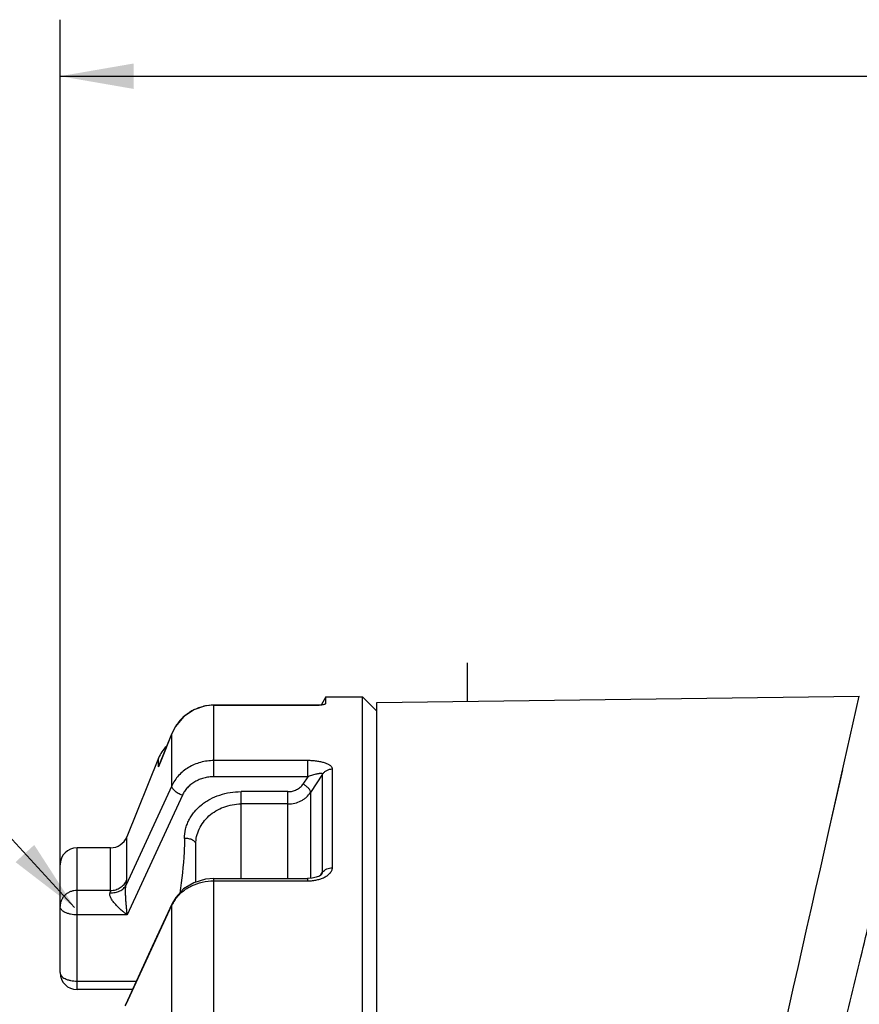
# Paper-space layout '03031-1030_1_1' of a CAD drawing. Units: inches. Extents: x 0 to 34, y 0 to 22.
# Drawn here: x 12.6 to 14.1, y 16.4 to 18.2 of the extents above; entities that cross this region are included whole.
import ezdxf

# ---------------------------------------------------------------- set-up
doc = ezdxf.new("R2010")
doc.units = ezdxf.units.IN
doc.header["$LTSCALE"] = 1.87
doc.header["$MEASUREMENT"] = 0
doc.layers.get('0').update_dxf_attribs({"linetype": 'CONTINUOUS'})
for name, color, linetype in [('ALL_FEATURES', 7, 'CONTINUOUS'), ('AXIS', 7, 'CONTINUOUS'), ('CURVES', 7, 'CONTINUOUS'), ('FEATURES', 7, 'CONTINUOUS')]:
    doc.layers.add(name, color=color, linetype=linetype)
doc.styles.get("Standard").update_dxf_attribs({"font": 'txt', "width": 0.8})
doc.dimstyles.new('DIMSTYLE_2', dxfattribs={"dimtxt": 0.14, "dimasz": 0.13, "dimexe": 0.1, "dimexo": 0.0625, "dimgap": 0.07, "dimtad": 0, "dimtih": 1, "dimtoh": 1, "dimzin": 4, "dimdsep": 46, "dimtxsty": 'STANDARD', "dimblk": '_FILLED', "dimblk1": '_FILLED', "dimblk2": '_FILLED', "dimcen": 0.09, "dimazin": 1, "dimtp": 0.01, "dimtm": 0.01, "dimtfac": 1, "dimtofl": 0, "dimtmove": 0, "dimatfit": 3, "dimldrblk": '_FILLED', "dimfxl": 1, "dimtolj": 1, "dimtzin": 4, "dimarcsym": 0})
doc.dimstyles.get("Standard").update_dxf_attribs({"dimtxt": 0.14, "dimasz": 0.13, "dimexe": 0.1, "dimexo": 0.0625, "dimgap": 0.09, "dimtad": 0, "dimtih": 1, "dimtoh": 1, "dimdec": 3, "dimzin": 4, "dimdsep": 46, "dimtxsty": 'STANDARD', "dimblk": '_FILLED', "dimblk1": '_FILLED', "dimblk2": '_FILLED', "dimcen": 0.09, "dimadec": 3, "dimazin": 1, "dimtol": 1, "dimtp": 0.01, "dimtm": 0.01, "dimtfac": 1, "dimtdec": 3, "dimtofl": 0, "dimtmove": 0, "dimatfit": 3, "dimldrblk": '_FILLED', "dimfxl": 1, "dimtolj": 1, "dimtzin": 4, "dimarcsym": 0})

# ---------------------------------------------------------------- blocks, each defined once
blk = doc.blocks.new('_FILLED')
at = {"color": 0, "linetype": 'BYBLOCK'}
blk.add_solid([(0, 0), (-1, 0.173), (-1, -0.173)], dxfattribs=at)
blk = doc.blocks.new('*D2')
at = {"color": 2, "linetype": 'CONTINUOUS'}
for p, q in [((12.6682, 16.6669), (12.6682, 18.1728)), ((16.9582, 16.7404), (16.9582, 18.1728)), ((12.6682, 18.0728), (14.4984, 18.0728)), ((16.9582, 18.0728), (15.2484, 18.0728))]:
    blk.add_line(p, q, dxfattribs=at)
at = {"color": 2, "linetype": 'CONTINUOUS', "xscale": 0.13, "yscale": 0.13, "zscale": 0.13, "rotation": 180}
blk.add_blockref('_FILLED', (12.6682, 18.0728), dxfattribs=at)
at = {"color": 2, "linetype": 'CONTINUOUS', "xscale": 0.13, "yscale": 0.13, "zscale": 0.13}
blk.add_blockref('_FILLED', (16.9582, 18.0728), dxfattribs=at)
at = {"color": 2, "linetype": 'CONTINUOUS', "insert": (14.7734, 18.1428), "char_height": 0.14, "width": 0.915, "attachment_point": 2, "line_spacing_factor": 0.9}
blk.add_mtext('4.29\\P[109,0]', dxfattribs=at)

psp = doc.layouts.new('03031-1030_1_1')

# ---------------------------------------------------------------- linework, layer by layer
at = {"color": 7, "linetype": 'CONTINUOUS'}
for p, q in [((13.13805, 16.96324), (13.13817, 16.96359)), ((13.13817, 16.96359), (13.13817, 16.97492)), ((13.22817, 14.2442), (13.22817, 16.9649)), ((14.02848, 16.74042), (14.0816, 16.97597)), ((12.94, 16.83365), (12.94, 16.96034)), ((13.12641, 16.96034), (12.94, 16.96034)), ((12.94, 16.96015), (13.12662, 16.96015)), ((13.12966, 16.96061), (13.12641, 16.96034)), ((13.12641, 16.96034), (13.12662, 16.96015)), ((13.12662, 16.96015), (13.12964, 16.96061)), ((12.84355, 16.85413), (12.86583, 16.90986)), ((12.8658, 16.90987), (12.84764, 16.86444)), ((12.8658, 16.90987), (12.86583, 16.90986)), ((12.86583, 16.81779), (12.86583, 16.90986)), ((12.84227, 16.85093), (12.84227, 16.86658)), ((12.84764, 16.86444), (12.84352, 16.85414)), ((13.10634, 16.86219), (12.94, 16.86219)), ((13.10634, 16.83365), (13.10634, 16.86219)), ((12.84227, 16.85093), (12.84352, 16.85414)), ((12.84227, 16.85093), (12.84355, 16.85413)), ((13.14971, 16.67269), (13.14971, 16.84743)), ((14.02848, 16.74042), (14.05226, 16.84578)), ((13.10634, 16.83365), (12.94, 16.83365)), ((13.10634, 16.83365), (13.09775, 16.82068)), ((13.13239, 16.83826), (13.11102, 16.80599)), ((13.13239, 16.66465), (13.13239, 16.83826)), ((12.86583, 16.81779), (12.78492, 16.64238)), ((12.98817, 16.65365), (12.98817, 16.80732)), ((13.07121, 16.80732), (12.98817, 16.80732)), ((13.07121, 16.65365), (13.07121, 16.80732)), ((12.88437, 16.80083), (12.78692, 16.58939)), ((13.11102, 16.80599), (13.11102, 16.65406)), ((13.07121, 16.78558), (12.98817, 16.78558)), ((12.78591, 16.65065), (12.78591, 16.72709)), ((12.75749, 16.63262), (12.75749, 16.70792)), ((12.90817, 16.64726), (12.90817, 16.71466)), ((12.94, 16.35217), (12.94, 16.65365)), ((12.94, 16.65365), (13.10543, 16.65365)), ((13.11388, 16.65426), (13.10543, 16.65365)), ((13.10543, 16.65365), (13.10544, 16.64943)), ((13.10543, 16.65365), (13.10544, 16.64943)), ((13.12872, 16.6592), (13.13239, 16.66465)), ((13.13, 16.6611), (13.13239, 16.66465)), ((13.13074, 16.6606), (13.13074, 16.6606)), ((12.75749, 16.63262), (12.69817, 16.63262)), ((12.94, 16.64943), (13.10544, 16.64943)), ((12.78492, 16.43115), (12.86583, 16.60673)), ((12.86621, 16.60922), (12.86583, 16.60673)), ((12.86583, 16.35517), (12.86583, 16.60673)), ((12.78692, 16.58939), (12.69817, 16.58939)), ((12.69817, 16.47214), (12.80299, 16.47214)), ((12.78417, 16.43128), (12.78277, 16.42861)), ((12.78417, 16.43128), (12.78417, 16.43128)), ((12.78417, 16.43128), (12.78492, 16.43115))]:
    psp.add_line(p, q, dxfattribs=at)
for points in [[(12.90455, 16.952), (12.88643, 16.9396), (12.87232, 16.92271), (12.8658, 16.90987)], [(12.94, 16.96034), (12.9253, 16.95897), (12.90455, 16.952)], [(12.94, 16.65365), (12.92511, 16.65239), (12.90451, 16.64615), (12.88658, 16.63517), (12.87258, 16.62024), (12.86622, 16.60922)], [(13.1269, 16.65808), (13.12122, 16.65587), (13.11388, 16.65426)], [(13.13074, 16.6606), (13.13012, 16.66006), (13.1269, 16.65808)], [(12.86621, 16.60922), (12.83124, 16.53344), (12.78417, 16.43128)]]:
    psp.add_lwpolyline(points, dxfattribs=at)
for centre, radius, start, end in [((12.94023, 16.88007), 0.08014, 117.25273, 131.20582), ((12.94007, 16.88034), 0.07982, 109.95439, 117.23468), ((12.93996, 16.88067), 0.07947, 102.61592, 109.9606), ((12.94003, 16.88029), 0.07986, 90.02092, 102.60999), ((12.94026, 16.88005), 0.08016, 131.21611, 146.12511), ((12.9407, 16.87975), 0.0807, 146.12356, 158.09261), ((12.91486, 16.82592), 0.07678, 154.06325, 158.4132), ((12.91662, 16.82521), 0.07868, 158.40837, 160.91596), ((12.75749, 16.73857), 0.03065, 270, 338), ((12.92473, 16.57872), 0.06522, 144.51483, 152.5351), ((12.92294, 16.57967), 0.0632, 152.55096, 154.65298)]:
    psp.add_arc(centre, radius, start, end, dxfattribs=at)
for points, knots in [([(13.12965, 16.96061), (13.13073, 16.96079), (13.13265, 16.96115), (13.13489, 16.9617), (13.13631, 16.96218), (13.13709, 16.96251), (13.13766, 16.96284), (13.13795, 16.9631), (13.13804, 16.96324)], [0, 0, 0, 0, 0.3673678, 0.6604205, 0.7764561, 0.8713859, 0.9453567, 1, 1, 1, 1]), ([(13.49166, 14.37594), (13.49217, 14.376), (13.49312, 14.3763), (13.49435, 14.37704), (13.49539, 14.37792), (13.49664, 14.37912), (13.49804, 14.38072), (13.50004, 14.38337), (13.50228, 14.38681), (13.50474, 14.39103), (13.50703, 14.39531), (13.50994, 14.40107), (13.51336, 14.40838), (13.51726, 14.41725), (13.52101, 14.42623), (13.52464, 14.43529), (13.5282, 14.44443), (13.53169, 14.45365), (13.53628, 14.46607), (13.54192, 14.48178), (13.54855, 14.50085), (13.5551, 14.52018), (13.56159, 14.53975), (13.56804, 14.55957), (13.57446, 14.57961), (13.58303, 14.60677), (13.5937, 14.64125), (13.60644, 14.68326), (13.61919, 14.72605), (13.63196, 14.76957), (13.64476, 14.81377), (13.65759, 14.85862), (13.67046, 14.90406), (13.68775, 14.96569), (13.70939, 15.04389), (13.73531, 15.13892), (13.76123, 15.23525), (13.7871, 15.33251), (13.81284, 15.43033), (13.83837, 15.52835), (13.87194, 15.65831), (13.91277, 15.81847), (13.95993, 16.0062), (14.00443, 16.18578), (14.04568, 16.35427), (14.08311, 16.50881), (14.11619, 16.64669), (14.15033, 16.79018), (14.17326, 16.88747), (14.18673, 16.94494)], [0, 0, 0, 0, 0.0005717, 0.0011034, 0.0016074, 0.0020983, 0.0030553, 0.0039934, 0.0058406, 0.0076688, 0.0094882, 0.0113036, 0.0149324, 0.0185676, 0.0222149, 0.0258775, 0.0295572, 0.0332553, 0.0369726, 0.0444664, 0.052041, 0.0596969, 0.0674339, 0.0752515, 0.0831485, 0.0911237, 0.1073033, 0.1237778, 0.1405331, 0.1575541, 0.1748256, 0.1923318, 0.2100569, 0.2279841, 0.2643785, 0.3013806, 0.3388533, 0.3766581, 0.4146551, 0.4527034, 0.4906612, 0.5657351, 0.6387353, 0.7085227, 0.7739705, 0.833978, 0.8874972, 0.9335587, 1, 1, 1, 1]), ([(12.94, 16.86219), (12.93605, 16.86219), (12.92814, 16.86167), (12.91654, 16.85934), (12.90546, 16.85552), (12.89513, 16.85029), (12.88579, 16.84376), (12.87764, 16.83608), (12.87085, 16.82741), (12.86732, 16.82106), (12.86583, 16.81779)], [0, 0, 0, 0, 0.1301691, 0.2597274, 0.3880891, 0.5147604, 0.6393784, 0.7617463, 0.881888, 1, 1, 1, 1]), ([(13.14971, 16.84743), (13.14971, 16.84797), (13.14952, 16.84908), (13.14874, 16.85066), (13.14749, 16.85216), (13.14583, 16.85357), (13.14379, 16.8549), (13.14141, 16.85612), (13.13873, 16.85725), (13.13468, 16.85864), (13.12908, 16.86007), (13.12187, 16.86128), (13.11422, 16.86202), (13.10899, 16.86219), (13.10634, 16.86219)], [0, 0, 0, 0, 0.0330559, 0.0685774, 0.1082745, 0.1530689, 0.2032179, 0.2585659, 0.3187859, 0.3834276, 0.5238681, 0.675996, 0.836023, 1, 1, 1, 1]), ([(13.49929, 14.37399), (13.50087, 14.37473), (13.50383, 14.37648), (13.50908, 14.38057), (13.51481, 14.38625), (13.52092, 14.3935), (13.52836, 14.40344), (13.53684, 14.41634), (13.54624, 14.43228), (13.55512, 14.44856), (13.56365, 14.46515), (13.57191, 14.48202), (13.5827, 14.50494), (13.59578, 14.53422), (13.61098, 14.57009), (13.62589, 14.60679), (13.6406, 14.64426), (13.65516, 14.68247), (13.67455, 14.73469), (13.69851, 14.80156), (13.72684, 14.88359), (13.75498, 14.96767), (13.78292, 15.05353), (13.81068, 15.14089), (13.83821, 15.22947), (13.87465, 15.34913), (13.91923, 15.49968), (13.97101, 15.68025), (14.02074, 15.85884), (14.06803, 16.0331), (14.11242, 16.20066), (14.15353, 16.35918), (14.19096, 16.50635), (14.23275, 16.67352), (14.26163, 16.7915), (14.27933, 16.86471)], [0, 0, 0, 0, 0.0020019, 0.0039173, 0.0076099, 0.0112108, 0.0147676, 0.0218278, 0.0288784, 0.0359534, 0.0430698, 0.0502367, 0.0574594, 0.0720836, 0.0869552, 0.1020766, 0.1174452, 0.1330549, 0.1488974, 0.1812431, 0.2144004, 0.2482781, 0.2827796, 0.3178051, 0.3532516, 0.3890143, 0.4610582, 0.5330625, 0.6041333, 0.6733632, 0.7398393, 0.8026519, 0.8609055, 0.9137361, 1, 1, 1, 1]), ([(13.13239, 16.83826), (13.13327, 16.83966), (13.13545, 16.84225), (13.13964, 16.84518), (13.14451, 16.84701), (13.14798, 16.84743), (13.14971, 16.84743)], [0, 0, 0, 0, 0.242793, 0.4912611, 0.7444188, 1, 1, 1, 1]), ([(12.94, 16.83365), (12.93703, 16.83365), (12.9311, 16.83327), (12.92239, 16.83154), (12.91407, 16.82871), (12.90633, 16.82484), (12.89932, 16.82001), (12.89322, 16.81434), (12.88814, 16.80794), (12.88549, 16.80325), (12.88437, 16.80083)], [0, 0, 0, 0, 0.1309392, 0.2611752, 0.3900364, 0.5169575, 0.6415221, 0.7635039, 0.882923, 1, 1, 1, 1]), ([(13.13239, 16.83826), (13.13237, 16.83837), (13.13228, 16.83859), (13.13201, 16.83885), (13.13165, 16.83905), (13.13103, 16.83926), (13.13008, 16.83939), (13.12878, 16.8394), (13.12731, 16.83929), (13.12571, 16.83908), (13.12401, 16.83879), (13.12159, 16.8383), (13.11842, 16.83753), (13.1145, 16.83642), (13.11045, 16.83512), (13.10772, 16.83416), (13.10634, 16.83365)], [0, 0, 0, 0, 0.0123166, 0.025341, 0.040126, 0.0570547, 0.0973273, 0.145529, 0.1999645, 0.2593252, 0.3228398, 0.3897079, 0.5314935, 0.6817186, 0.8384254, 1, 1, 1, 1]), ([(12.88437, 16.80083), (12.8831, 16.80127), (12.8806, 16.80228), (12.87704, 16.8041), (12.87377, 16.8062), (12.87093, 16.80848), (12.86895, 16.81052), (12.86769, 16.81218), (12.86673, 16.8137), (12.86594, 16.81554), (12.86576, 16.81709), (12.86583, 16.81779)], [0, 0, 0, 0, 0.1521237, 0.3050724, 0.4530958, 0.5917438, 0.7172862, 0.7743708, 0.8273641, 0.9209164, 1, 1, 1, 1]), ([(12.88817, 16.72466), (12.88816, 16.7302), (12.8892, 16.73859), (12.89251, 16.74928), (12.89596, 16.75707), (12.9003, 16.7645), (12.90726, 16.77391), (12.91578, 16.78229), (12.92549, 16.78939), (12.93608, 16.79573), (12.95054, 16.80191), (12.96904, 16.80634), (12.98178, 16.80732), (12.98817, 16.80732)], [0, 0, 0, 0, 0.1157, 0.1742237, 0.2332795, 0.2930294, 0.3535917, 0.4772059, 0.5404075, 0.6044306, 0.7344758, 0.8667539, 1, 1, 1, 1]), ([(13.07121, 16.80732), (13.07388, 16.80732), (13.07918, 16.80793), (13.08663, 16.81059), (13.09303, 16.81485), (13.0964, 16.81864), (13.09775, 16.82068)], [0, 0, 0, 0, 0.25913, 0.5142288, 0.76172, 1, 1, 1, 1]), ([(13.11102, 16.80599), (13.11108, 16.80652), (13.11095, 16.80773), (13.11025, 16.80957), (13.10905, 16.81155), (13.1074, 16.81357), (13.10537, 16.81558), (13.10303, 16.81749), (13.10047, 16.81922), (13.09867, 16.82023), (13.09775, 16.82068)], [0, 0, 0, 0, 0.0783223, 0.1731205, 0.285117, 0.412518, 0.5522053, 0.7000416, 0.8512746, 1, 1, 1, 1]), ([(13.07121, 16.78558), (13.07521, 16.78558), (13.08317, 16.7865), (13.09254, 16.78993), (13.09925, 16.79391), (13.10524, 16.79856), (13.109, 16.80287), (13.11102, 16.80599)], [0, 0, 0, 0, 0.2577887, 0.511906, 0.6368636, 0.7600411, 1, 1, 1, 1]), ([(12.90817, 16.71466), (12.90817, 16.71916), (12.90922, 16.72831), (12.91381, 16.74152), (12.92126, 16.75383), (12.93127, 16.76471), (12.94347, 16.77371), (12.95738, 16.78045), (12.97247, 16.78463), (12.98293, 16.78558), (12.98817, 16.78558)], [0, 0, 0, 0, 0.1142485, 0.2315976, 0.3524255, 0.4768881, 0.6046214, 0.7349378, 0.8670998, 1, 1, 1, 1]), ([(13.49166, 14.37594), (13.53562, 14.56909), (13.63034, 14.98529), (13.8096, 15.77338), (13.94451, 16.3684), (14.02848, 16.74042)], [0, 0, 0, 0, 0.2450971, 0.528126, 1, 1, 1, 1]), ([(12.88817, 16.72466), (12.88817, 16.71655), (12.88721, 16.68406), (12.88317, 16.65175), (12.87964, 16.62764)], [0, 0, 0, 0, 0.2496555, 1, 1, 1, 1]), ([(12.90817, 16.71466), (12.90817, 16.71532), (12.90787, 16.71672), (12.90665, 16.71864), (12.90475, 16.72036), (12.90224, 16.72185), (12.89921, 16.72307), (12.89576, 16.72398), (12.89204, 16.72453), (12.88947, 16.72466), (12.88817, 16.72466)], [0, 0, 0, 0, 0.0820749, 0.1729324, 0.27766, 0.3980343, 0.5334452, 0.6815209, 0.8387786, 1, 1, 1, 1]), ([(13.13239, 16.66465), (13.13329, 16.6659), (13.13552, 16.6682), (13.1397, 16.67074), (13.14454, 16.67232), (13.14798, 16.67269), (13.14971, 16.67269)], [0, 0, 0, 0, 0.232891, 0.4792335, 0.7366406, 1, 1, 1, 1]), ([(13.13398, 16.65515), (13.13618, 16.65615), (13.14024, 16.65834), (13.14461, 16.6619), (13.14721, 16.6651), (13.14863, 16.66755), (13.14951, 16.67009), (13.14972, 16.67184), (13.14971, 16.67269)], [0, 0, 0, 0, 0.2922451, 0.5557679, 0.6761586, 0.7893498, 0.8966394, 1, 1, 1, 1]), ([(12.75749, 16.63262), (12.76051, 16.63262), (12.76655, 16.63346), (12.77482, 16.63716), (12.78161, 16.64297), (12.78477, 16.648), (12.78591, 16.65065)], [0, 0, 0, 0, 0.2549164, 0.507423, 0.7558826, 1, 1, 1, 1]), ([(12.78492, 16.64238), (12.78521, 16.64394), (12.78558, 16.64614), (12.78586, 16.64891), (12.78591, 16.6501), (12.78591, 16.65065)], [0, 0, 0, 0, 0.570124, 0.8031723, 1, 1, 1, 1]), ([(13.10544, 16.64943), (13.10795, 16.64943), (13.11293, 16.64967), (13.11788, 16.65039), (13.12031, 16.65087)], [0, 0, 0, 0, 0.5031088, 1, 1, 1, 1]), ([(13.12031, 16.65087), (13.12271, 16.65134), (13.12736, 16.65251), (13.13186, 16.65419), (13.13398, 16.65515)], [0, 0, 0, 0, 0.5122162, 1, 1, 1, 1]), ([(13.13075, 16.6606), (13.13118, 16.66125), (13.13191, 16.66253), (13.13235, 16.66397), (13.13239, 16.66465)], [0, 0, 0, 0, 0.5347443, 1, 1, 1, 1]), ([(12.75651, 16.6285), (12.75951, 16.62832), (12.76546, 16.62861), (12.77374, 16.63123), (12.77954, 16.63514), (12.78303, 16.63908), (12.78437, 16.64126), (12.78492, 16.64238)], [0, 0, 0, 0, 0.2705385, 0.5291137, 0.7715643, 0.8874297, 1, 1, 1, 1]), ([(12.75651, 16.6285), (12.75679, 16.62926), (12.75716, 16.63035), (12.75744, 16.63174), (12.75749, 16.63234), (12.75749, 16.63262)], [0, 0, 0, 0, 0.5740425, 0.8058921, 1, 1, 1, 1]), ([(12.78692, 16.58939), (12.78671, 16.59146), (12.78628, 16.59566), (12.78566, 16.60208), (12.78509, 16.6087), (12.78457, 16.6155), (12.78417, 16.62243), (12.78397, 16.62827), (12.78398, 16.63291), (12.78409, 16.63628), (12.78435, 16.63943), (12.78469, 16.64145), (12.78492, 16.64238)], [0, 0, 0, 0, 0.1171035, 0.2384531, 0.3635852, 0.4920775, 0.6232534, 0.7556258, 0.8212385, 0.8851628, 0.9456702, 1, 1, 1, 1]), ([(12.87162, 16.61658), (12.87341, 16.61909), (12.87737, 16.62392), (12.88428, 16.63039), (12.8921, 16.63606), (12.90364, 16.64246), (12.91965, 16.64795), (12.93319, 16.64943), (12.94, 16.64943)], [0, 0, 0, 0, 0.1175171, 0.2375412, 0.3600962, 0.485019, 0.740236, 1, 1, 1, 1]), ([(12.78692, 16.58939), (12.78512, 16.5907), (12.78155, 16.59343), (12.77633, 16.5978), (12.77124, 16.60245), (12.76641, 16.60741), (12.76272, 16.6118), (12.76013, 16.61546), (12.75845, 16.61821), (12.75713, 16.62096), (12.75625, 16.62365), (12.75597, 16.62619), (12.75624, 16.6278), (12.75651, 16.6285)], [0, 0, 0, 0, 0.1295101, 0.2619428, 0.3962352, 0.5311494, 0.6645786, 0.7296345, 0.79253, 0.8521249, 0.9070679, 0.9562222, 1, 1, 1, 1])]:
    psp.add_open_spline(points, degree=3, knots=knots, dxfattribs=at)
at = {"layer": 'ALL_FEATURES', "color": 7, "linetype": 'CONTINUOUS'}
for p, q in [((13.22817, 16.96492), (14.0816, 16.97597)), ((12.84227, 16.86658), (12.78591, 16.72709)), ((12.69817, 16.45714), (12.69817, 16.70792)), ((12.75749, 16.70792), (12.69817, 16.70792)), ((12.66817, 16.48714), (12.66817, 16.67792)), ((12.79607, 16.45714), (12.69817, 16.45714))]:
    psp.add_line(p, q, dxfattribs=at)
for centre, radius, start, end in [((12.89911, 16.84362), 0.0613, 134.4403, 158), ((12.69817, 16.67792), 0.03, 90, 180), ((12.69817, 16.48714), 0.03, 180, 270)]:
    psp.add_arc(centre, radius, start, end, dxfattribs=at)
for points, knots in [([(12.69817, 16.63262), (12.69621, 16.63262), (12.69229, 16.63225), (12.68664, 16.63065), (12.68142, 16.62803), (12.67684, 16.6245), (12.67308, 16.6202), (12.67028, 16.61529), (12.66856, 16.60995), (12.66817, 16.60624), (12.66817, 16.60439)], [0, 0, 0, 0, 0.1286045, 0.2568917, 0.3839993, 0.5097589, 0.634037, 0.7569151, 0.8788599, 1, 1, 1, 1]), ([(12.69817, 16.58939), (12.69622, 16.58939), (12.69236, 16.58958), (12.68677, 16.59041), (12.68161, 16.59177), (12.67707, 16.5936), (12.67382, 16.59552), (12.67172, 16.59726), (12.67008, 16.59897), (12.66887, 16.60088), (12.66827, 16.6029), (12.66817, 16.6039), (12.66817, 16.60439)], [0, 0, 0, 0, 0.161324, 0.3183342, 0.4662337, 0.6016015, 0.7219893, 0.7762819, 0.8267554, 0.9175104, 0.9593808, 1, 1, 1, 1]), ([(12.66817, 16.48714), (12.66817, 16.48664), (12.66827, 16.48564), (12.66887, 16.48363), (12.67008, 16.48172), (12.67172, 16.48001), (12.67382, 16.47827), (12.67707, 16.47634), (12.68161, 16.47451), (12.68677, 16.47316), (12.69236, 16.47232), (12.69622, 16.47214), (12.69817, 16.47214)], [0, 0, 0, 0, 0.0406192, 0.0824896, 0.1732446, 0.2237181, 0.2780107, 0.3983985, 0.5337663, 0.6816658, 0.838676, 1, 1, 1, 1])]:
    psp.add_open_spline(points, degree=3, knots=knots, dxfattribs=at)
at = {"layer": 'AXIS', "color": 7, "linetype": 'CONTINUOUS'}
psp.add_line((13.13817, 16.97492), (13.12984, 16.9605), dxfattribs=at)
at = {"layer": 'CURVES', "color": 40, "linetype": 'CONTINUOUS'}
psp.add_line((13.38817, 17.03492), (13.38817, 16.96699), dxfattribs=at)
at = {"layer": 'FEATURES', "color": 7, "linetype": 'CONTINUOUS'}
for p, q in [((13.13817, 16.97492), (13.20317, 16.97492)), ((13.20317, 13.89492), (13.20317, 16.97492)), ((13.20317, 16.97492), (13.22817, 16.94992))]:
    psp.add_line(p, q, dxfattribs=at)

# ---------------------------------------------------------------- dimensions: what is measured, and where the dimension line sits
at = {"color": 2, "linetype": 'CONTINUOUS'}
dim = psp.add_linear_dim(base=(12.66817, 18.07276), p1=(16.95817, 16.67792), p2=(12.66817, 16.60439), angle=180, text='<>\\P[]', dimstyle='DIMSTYLE_2', dxfattribs=at)
dim.commit()
dim.dimension.update_dxf_attribs({"geometry": '*D2', "text_midpoint": (14.87342, 17.96776), "dimtype": 160})

# ---------------------------------------------------------------- leaders
psp.add_leader([(12.69394, 16.60223), (12.08778, 17.26064), (11.88778, 17.26064)], dimstyle='STANDARD', override={"dimtad": 0}, dxfattribs=at)

doc.saveas('drawing.dxf')
